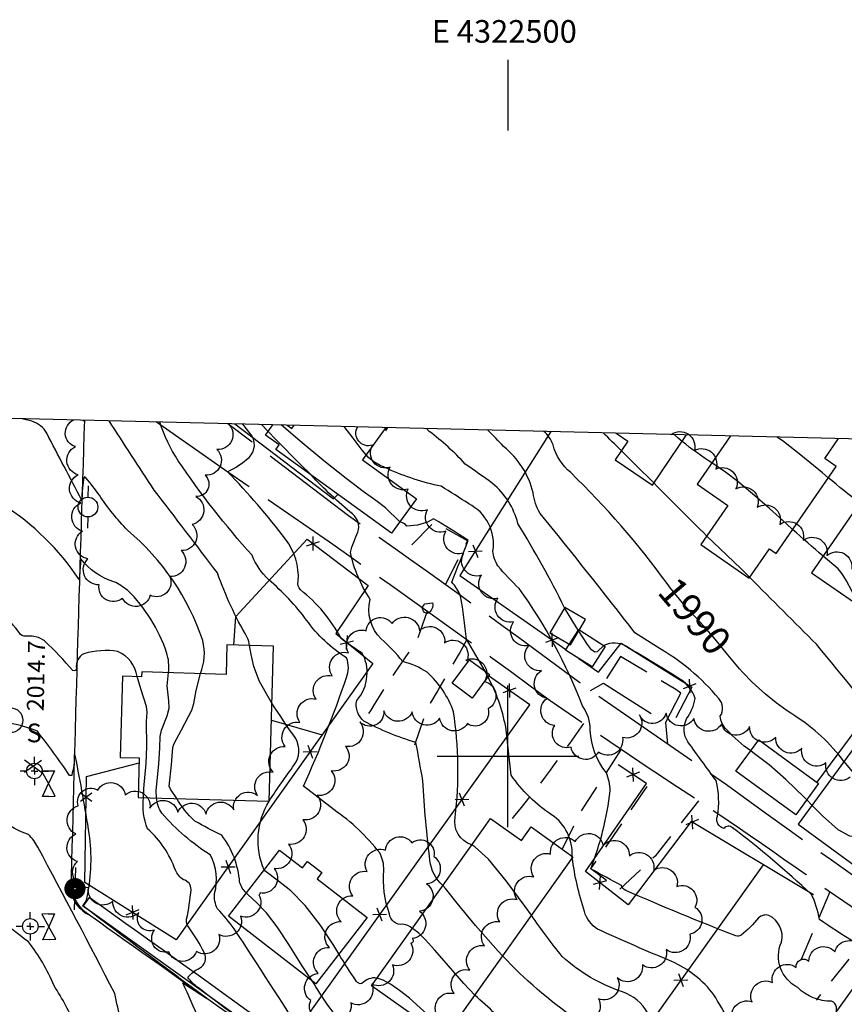
# Model space of a CAD drawing. Extents: x 4320054 to 4323011, y 196890 to 199760.
# Drawn here: x 4322327 to 4322619, y 199412 to 199760 of the extents above; entities that cross this region are included whole.
import ezdxf
from ezdxf.enums import TextEntityAlignment as Align

# ---------------------------------------------------------------- set-up
doc = ezdxf.new("R2010")
doc.units = 0
doc.header["$LTSCALE"] = 100
doc.header["$MEASUREMENT"] = 0
for name, pattern in [('GRAVEL', [0.48, 0.4, -0.08]), ('GRVDWY', [0.16, 0.1, -0.06]), ('PAVDWY', [0.26, 0.2, -0.06])]:
    doc.linetypes.add(name, pattern=pattern)
doc.layers.get('0').update_dxf_attribs({"linetype": 'CONTINUOUS'})
for name, color, linetype in [('C-INDX', 4, 'CONTINUOUS'), ('C-INDX-CL', 4, 'CONTINUOUS'), ('C-INDXLBL', 4, 'CONTINUOUS'), ('C-INTRM', 44, 'CONTINUOUS'), ('C-INTRM-CL', 44, 'CONTINUOUS'), ('C-INTRMDP', 44, 'CONTINUOUS'), ('C-SPOTEL', 44, 'CONTINUOUS'), ('M-FENCE', 8, 'CONTINUOUS'), ('M-FENCE-PAT', 8, 'CONTINUOUS'), ('M-VEGL', 3, 'CONTINUOUS'), ('P-CONCDW', 2, 'PAVDWY'), ('P-GRVDW', 1, 'GRVDWY'), ('P-SIDEWALK', 2, 'CONTINUOUS'), ('R-ALLEY', 7, 'GRAVEL'), ('R-CURBRD', 6, 'CONTINUOUS'), ('S-BUILDING', 4, 'CONTINUOUS'), ('SV-CLMON', 7, 'CONTINUOUS'), ('SV-GRID', 7, 'CONTINUOUS'), ('SV-GRID-TEXT', 7, 'CONTINUOUS'), ('SV-SHEET', 7, 'CONTINUOUS'), ('U-PWR-STLIGHT', 2, 'CONTINUOUS'), ('U-PWRPOLE', 7, 'CONTINUOUS'), ('U-SANMH', 6, 'CONTINUOUS'), ('U-VALVE', 7, 'CONTINUOUS')]:
    doc.layers.add(name, color=color, linetype=linetype)
doc.styles.add('ITALIC', font='ROMANS.SHX', dxfattribs={"oblique": 25})
doc.styles.add('SIMPLEX', font='simplex.shx')
doc.styles.get("Standard").update_dxf_attribs({"font": 'ROMANS.shx'})

# ---------------------------------------------------------------- blocks, each defined once
blk = doc.blocks.new('SPOTEL')
at = {"linetype": 'CONTINUOUS'}
for p, q in [((0.0214, -0.03), (-0.0214, 0.03)), ((-0.0214, -0.03), (0.0214, 0.03))]:
    blk.add_line(p, q, dxfattribs=at)
blk = doc.blocks.new('PP-STLT')
at = {"linetype": 'CONTINUOUS'}
for p, q in [((-0.035, 0), (-0.075, 0)), ((0.035, 0), (0.075, 0))]:
    blk.add_line(p, q, dxfattribs=at)
at = {"linetype": 'CONTINUOUS', "const_width": 0.04}
blk.add_lwpolyline([(0.0171, 0.0036, 1), (-0.0171, -0.0036, 1)], format="xyb", close=True, dxfattribs=at)
blk = doc.blocks.new('PPOLE')
at = {"linetype": 'CONTINUOUS'}
for p, q in [((-0.035, 0), (-0.075, 0)), ((0.035, 0), (0.075, 0))]:
    blk.add_line(p, q, dxfattribs=at)
blk.add_circle((0, 0), 0.035, dxfattribs=at)
blk = doc.blocks.new('SANMH')
at = {"linetype": 'CONTINUOUS'}
blk.add_circle((0, 0), 0.044, dxfattribs=at)
at = {"linetype": 'CONTINUOUS', "style": 'SIMPLEX'}
blk.add_text('S', height=0.066, dxfattribs=at).set_placement((0.0569, -0.078))
blk = doc.blocks.new('CMON')
at = {"linetype": 'CONTINUOUS'}
for p, q in [((0, 0.0275), (0, 0.05)), ((-0.0275, 0), (-0.05, 0)), ((0, 0), (-0.0121, 0)), ((0, 0), (0, 0.012)), ((0, 0), (0.0121, 0)), ((0, 0), (0, -0.012)), ((0, -0.0275), (0, -0.05)), ((0.0275, 0), (0.05, 0))]:
    blk.add_line(p, q, dxfattribs=at)
blk.add_circle((0, 0), 0.0275, dxfattribs=at)
blk = doc.blocks.new('VALVE')
at = {"linetype": 'CONTINUOUS'}
for p, q in [((-0.045, 0), (-0.045, 0.0225)), ((-0.045, 0.0225), (0, 0)), ((-0.045, -0.0225), (0, 0)), ((-0.045, 0), (-0.045, -0.0225)), ((0.045, 0.0225), (0, 0)), ((0.045, -0.0225), (0, 0)), ((0.045, 0), (0.045, 0.0225)), ((0.045, 0), (0.045, -0.0225))]:
    blk.add_line(p, q, dxfattribs=at)
blk = doc.blocks.new('FP')
at = {"linetype": 'CONTINUOUS'}
for p, q in [((0.0143, -0.02), (-0.0143, 0.02)), ((-0.0143, -0.02), (0.0143, 0.02))]:
    blk.add_line(p, q, dxfattribs=at)

msp = doc.modelspace()

# ---------------------------------------------------------------- linework, layer by layer
at = {"layer": 'C-INDX'}
for points, elevation in [([(4322379.98, 199529.57, 0.115633), (4322379.32, 199536.7, 0.12016), (4322365.54, 199558.66, 0.053781), (4322360.7, 199561.71, -0.158471), (4322349.06, 199569.76), (4322348.38, 199562.54, 0.106168), (4322321.43, 199588.9, 0.172853), (4322320.99, 199591.02, -0.131919), (4322313.22, 199587.83, -0.028849), (4322310.6, 199619.75)], 2010), ([(4322556.25, 199561.09, 0.043861), (4322522.17, 199600.26, -0.153921), (4322515.96, 199610.1, 0.118153), (4322512.73, 199614.84)], 1990), ([(4322487.18, 199468.71, -0.383203), (4322481.33, 199478.53, 0.06846), (4322480.76, 199515.76, 0.128134), (4322471.4, 199529.7, 0.089243), (4322462.8, 199533.47, 0.046412), (4322455.17, 199541.46, -0.267813), (4322451.34, 199555.47, -0.095836), (4322444.3, 199572.08, -0.041933), (4322446.98, 199579.27, 0.310498), (4322445.08, 199585.65, -0.033623), (4322430.42, 199599.42)], 2000), ([(4322618.76, 199498.22, 0.087984), (4322601.38, 199514.36, -0.070977), (4322581.89, 199530.9)], 1990), ([(4322468.29, 199345.78, 0.00276), (4322463.86, 199353.43, -0.022262), (4322457.34, 199365.74), (4322456.95, 199368.03, -0.169254), (4322461.11, 199366.19, -0.003232), (4322430.43, 199389.6, -0.806638), (4322431.15, 199393.62, 0.145056), (4322428.09, 199400.48, 0.004641), (4322403.23, 199439.06, 0.033225), (4322397.33, 199446.11, -0.149235), (4322396.31, 199451.57, 0.188807), (4322394.86, 199465.08, -0.07323), (4322377.67, 199479.89, -0.130996), (4322375.78, 199485.3)], 2010), ([(4322588.9, 199337.48, -0.038621), (4322583.5, 199352.47, -0.023655), (4322575.36, 199368.92, 0.000156), (4322571.01, 199380.51, 0.120389), (4322559.43, 199395.62, -0.048612), (4322549.43, 199409.23, 0.186379), (4322540.46, 199416.75, -0.108477), (4322519.22, 199429.27, -0.021047), (4322508.28, 199443.83)], 2000)]:
    msp.add_lwpolyline(points, format="xyb", dxfattribs=dict(at, elevation=elevation))
at = {"layer": 'C-INDX', "elevation": 2000}
msp.add_lwpolyline([(4322415.24, 199614.84), (4322412.91, 199617.26)], dxfattribs=at)
at = {"layer": 'C-INDX-CL'}
for points, elevation in [([(4322430.41, 199599.42), (4322426.69, 199603.14), (4322418, 199611.97), (4322415.24, 199614.84)], 2000), ([(4322581.89, 199530.9), (4322577.67, 199535.92), (4322573.23, 199541.41), (4322569.33, 199545.86), (4322562.74, 199552.92), (4322557.46, 199559.42), (4322556.25, 199561.09)], 1990), ([(4322375.78, 199485.3), (4322375.71, 199487.9), (4322376.6, 199497.28), (4322376.92, 199503.01), (4322377.04, 199507.02), (4322377.52, 199509.25), (4322379.54, 199514.31), (4322380.21, 199516.96), (4322380.18, 199519.59), (4322379.53, 199524.92), (4322379.98, 199529.57)], 2010), ([(4322637.76, 199477.9), (4322634.7, 199479.45), (4322631.86, 199482.77), (4322628.11, 199487.15), (4322623.43, 199492.66), (4322618.82, 199498.14), (4322618.76, 199498.22)], 1990), ([(4322508.28, 199443.83), (4322506.07, 199446.91), (4322499.33, 199456), (4322493.08, 199463.59), (4322488.33, 199467.99), (4322487.18, 199468.71)], 2000)]:
    msp.add_lwpolyline(points, dxfattribs=dict(at, elevation=elevation))
at = {"layer": 'C-INTRM'}
for points, elevation in [([(4322429.54, 199304.83, 0.062865), (4322419.6, 199316.36, -0.234174), (4322418.67, 199322.8, -0.046151), (4322423.46, 199335.47, 0.066265), (4322418.47, 199340.02, 0.024637), (4322403.56, 199350.46, -0.095575), (4322382.99, 199368.23, -0.235596), (4322382.26, 199372.99, 0.069386), (4322372.88, 199388.89, -0.186363), (4322365.55, 199396.91, -0.011326), (4322360.99, 199416.2, 0.003356), (4322333.85, 199467.88, 0.084325), (4322330.54, 199472.34, -0.096754), (4322318.27, 199479.61, 0.371367), (4322313.61, 199484.26), (4322308.33, 199484.95, -0.095398), (4322307.5, 199487.15, 0.118481), (4322300.43, 199510.66, -0.114961), (4322298.87, 199516.12, -0.269815), (4322299.96, 199517.12, 0.132336), (4322305.95, 199519.9, -0.026571), (4322303.8, 199548.98, 0.010393), (4322300.74, 199585.89, 0.05585), (4322298.86, 199620.03)], 2016), ([(4322454.86, 199295.41, 0.001238), (4322440.25, 199316.1, 0.043692), (4322426.72, 199332.44, 0.300212), (4322424.22, 199337.91, -0.066147), (4322413, 199348.46, -0.1749), (4322414.17, 199352.33, 0.099073), (4322407.32, 199364.34, 0.022836), (4322399.14, 199370.89, -0.052323), (4322396.3, 199393.66, 0.011336), (4322385.09, 199419.89), (4322393.46, 199414.48, -0.001279), (4322349.65, 199447.16, 0.154465), (4322351.36, 199450.76, 0.086657), (4322351.98, 199472.59, 0.013187), (4322347.1, 199499.81), (4322346.79, 199500.65, -0.061955), (4322345.79, 199493.19), (4322345.04, 199493.24, 0.019649), (4322333.66, 199508.83, 0.0961), (4322318.27, 199512.19, 0.066115), (4322310.27, 199516.9, -0.120514), (4322309.46, 199521.92, 0.006415), (4322304.33, 199591.84, 0.052834), (4322302.57, 199619.94)], 2014), ([(4322330.38, 199542.51, -0.190925), (4322327.65, 199543.04, 0.059001), (4322320.31, 199551.45), (4322320.11, 199552.77, 0.003617), (4322313.91, 199549.01, -0.369382), (4322312.12, 199551.23, -0.028104), (4322307.99, 199605.18, -0.017161), (4322306.44, 199619.85)], 2012), ([(4322391.31, 199529.23, 0.155901), (4322392.14, 199540.88, 0.136788), (4322365.55, 199579.92, -0.043354), (4322355.57, 199592.25, 0.022897), (4322350.84, 199598.37), (4322350.15, 199598.78, 0.022666), (4322349.28, 199590.62, -0.000613), (4322337, 199614.15, 0.200049), (4322331.75, 199618.39), (4322328.24, 199619.32)], 2008), ([(4322408.66, 199539.12, 0.093414), (4322407.85, 199542.03, -0.046728), (4322397.29, 199564.83, 0.001618), (4322374.96, 199594.11, -0.003853), (4322359.05, 199618.57)], 2006), ([(4322466.21, 199439.18, 0.163653), (4322462.87, 199440.62, -0.426911), (4322458.14, 199444.37, -0.111969), (4322456.14, 199459.75, 0.127572), (4322454.68, 199465.83, 0.075914), (4322438.53, 199481.12), (4322427.68, 199489.46, 0.025572), (4322442.91, 199527.84, 0.186332), (4322442.96, 199534.78, -0.096805), (4322428.84, 199548.12, 0.054002), (4322415.42, 199562.41, -0.103479), (4322409.57, 199571.04, -0.033501), (4322383.45, 199604.44, -0.068609), (4322376.97, 199618.14)], 2004), ([(4322476.98, 199454.35, -0.183768), (4322472.44, 199463.13, -0.017124), (4322469.93, 199491.3, 0.004156), (4322467.45, 199504.87, -0.048253), (4322449.09, 199512.42, -0.276653), (4322446.53, 199519.7, 0.176986), (4322450.11, 199528.32, 0.157558), (4322448.5, 199536.45, -0.03133), (4322440.99, 199541.69, 0.104989), (4322426.68, 199558.83, -0.269646), (4322425.87, 199561.94, 0.180248), (4322421.41, 199576.72, 0.030124), (4322400.91, 199600.54, 0.051976), (4322408.5, 199605.58, 0.394606), (4322408.87, 199614.09), (4322406.27, 199617.42)], 2002), ([(4322520.04, 199552.5, 0.021977), (4322503.5, 199582.3, 0.157448), (4322494.58, 199596.46, -0.001624), (4322484.92, 199603.29, 0.044795), (4322472.21, 199614.8), (4322471.25, 199615.85)], 1994), ([(4322585.83, 199501.93, -0.054892), (4322577.3, 199509.45, -0.185333), (4322575.04, 199514.2, 0.339116), (4322574.54, 199520.39, 0.091884), (4322552.82, 199538.56), (4322544.9, 199543.67, 0.004996), (4322511.39, 199585.84, -0.099545), (4322508.9, 199593.09, 0.166229), (4322498.48, 199609.45, 0.004052), (4322492.91, 199615.32)], 1992), ([(4322540.07, 199608.02, 0.001314), (4322533.66, 199614.33)], 1988), ([(4322572.09, 199603.68, -0.029679), (4322561.56, 199611.3)], 1986), ([(4322616.64, 199386.38, 0.00698), (4322616.12, 199411.32, 0.256222), (4322614.42, 199413.45, -0.20009), (4322602.43, 199418.28, -0.395911), (4322596.67, 199434.37, 0.35885), (4322592.23, 199443.78, 0.266787), (4322588.58, 199442.89, -0.058894), (4322582.38, 199436.8, -0.225799), (4322580.54, 199436.54, -0.011257), (4322541.67, 199452.61, -0.265547), (4322540.17, 199454.3, -0.003864), (4322529.29, 199460.25, 0.062589), (4322536.13, 199487.77, 0.09927), (4322534.78, 199494.19, -0.159823), (4322529.12, 199509.2, 0.163219), (4322526.33, 199517.85, 0.065463), (4322503.95, 199559.36, -0.036862), (4322496.48, 199567.35, -0.132252), (4322494.7, 199572.47, 0.323259), (4322486.17, 199589.22, 0.011184), (4322476.34, 199595.45, -0.055261), (4322457.62, 199601.54)], 1996), ([(4322624.31, 199589.46, -0.006511), (4322613.23, 199598.46)], 1984), ([(4322570.24, 199577.88, -0.003145), (4322551.64, 199596.55)], 1988), ([(4322491.89, 199530.11, 0.01318), (4322485.32, 199541.39, 0.020199), (4322483.25, 199556.65, 0.080323), (4322480.13, 199561.57, 0.005536), (4322485.9, 199576.29, 0.019638), (4322473.72, 199583.9, -0.13737), (4322464.31, 199581.39, 0.127036), (4322461.79, 199582.87)], 1998), ([(4322611.42, 199570.79, -0.011301), (4322600.61, 199580.19)], 1986), ([(4322685.29, 199464.86, -0.017096), (4322675.08, 199474.87, 0.053509), (4322648.15, 199493.77, -0.062712), (4322637.67, 199504.34, 0.005091), (4322609.06, 199539.58, -0.002798), (4322585.46, 199563.23)], 1988), ([(4322368.88, 199528.19, 0.260386), (4322362.13, 199537.04, 0.111533), (4322350.09, 199536.24, 0.321139), (4322347.48, 199531.06, -0.620504), (4322346.25, 199530.31, 0.019232), (4322336.35, 199540.69)], 2012), ([(4322627.61, 199426.91, 0.138054), (4322622.24, 199434.44, -0.017361), (4322610.13, 199442.35, 0.069166), (4322607.23, 199451.31, 0.023), (4322579.35, 199474.77, 0.434246), (4322576.38, 199474.5, -0.460361), (4322574.07, 199478.86, 0.105394), (4322573.57, 199491.4, 0.000871), (4322563.57, 199505.13, -0.254889), (4322563.1, 199513.19, 0.112139), (4322566.19, 199520.43, 0.17328), (4322561.04, 199527.17, 0.004378), (4322541.76, 199538.87, 0.257328), (4322533.91, 199539.15)], 1994), ([(4322522.67, 199464.72, 0.264675), (4322515.45, 199479.32, -0.09573), (4322501.17, 199493.32, 0.004831), (4322499.2, 199510.39, 0.075621), (4322492.93, 199528.12)], 1998), ([(4322415.58, 199484.19, -0.012511), (4322424.46, 199496.93, 0.289577), (4322425, 199506.32, -0.013036), (4322416.59, 199518.76)], 2006), ([(4322430.85, 199367.73, 0.000123), (4322424.02, 199383.88, -0.055121), (4322420.73, 199393.29, -0.477319), (4322422.56, 199393.36), (4322425.68, 199391.39, 0.000113), (4322390.62, 199418.13, -0.085204), (4322386.85, 199421.9, -0.115845), (4322391.01, 199425.11, 0.405644), (4322392.66, 199430.61, 0.03804), (4322387.29, 199439.4, -0.231961), (4322386.42, 199442.43, 0.031246), (4322387.98, 199452.93, 0.372746), (4322385.3, 199456.34, -0.138164), (4322382.44, 199459.78, 0.127834), (4322372.61, 199474.37, -0.119869), (4322371.16, 199485.43)], 2012), ([(4322407.51, 199451.7, -0.150278), (4322405.16, 199455.57, 0.144486), (4322398.82, 199472.13, -0.018324), (4322389.28, 199477.11, -0.07385), (4322382.92, 199485.09)], 2008), ([(4322413.79, 199459.82, -0.24191), (4322415.55, 199484.13)], 2006), ([(4322593.41, 199379.89, -0.070959), (4322583.76, 199398.14, -0.016292), (4322572.8, 199415.72, 0.129935), (4322557.89, 199427.48, -0.009287), (4322531.7, 199438.92, -0.184734), (4322527.03, 199445.19, -0.045732), (4322522.73, 199464.17)], 1998), ([(4322420.19, 199290.86, 0.06311), (4322408, 199305.25, -0.007404), (4322415.23, 199326.46, 0.26782), (4322414.78, 199329.88, -0.135133), (4322401.76, 199345.37, 0.087188), (4322397.86, 199349.26, -0.04638), (4322367.45, 199373.23, -0.184133), (4322358.22, 199382.61, -0.212496), (4322353.91, 199393.15, 0.270767), (4322354.31, 199395.99, 0.690086), (4322351.51, 199397.2, -0.011125), (4322347.17, 199404.37, 0.04754), (4322339.54, 199418.93, 0.068456), (4322330.49, 199434.44, -0.008865), (4322318.96, 199443.45, -0.096427)], 2018), ([(4322453.74, 199421.64, 0.248435), (4322448.36, 199419.65, -0.285514), (4322446.46, 199420.47, -0.020831), (4322440.25, 199430.17)], 2006), ([(4322545.31, 199382.37, -0.097114), (4322533, 199394.64, 0.032787), (4322523.83, 199407.28, -0.05325), (4322498.08, 199429.47)], 2002), ([(4322585.26, 199195.59, -0.077304), (4322580.31, 199215.11, 0.201228), (4322571.47, 199232.11, 0.012125), (4322540.17, 199255.43, -0.019294), (4322528.4, 199265.02, 0.372047), (4322529.13, 199270.94, -0.06247), (4322526.66, 199276.3, -0.045361), (4322515.9, 199288.23, -0.033855), (4322507.11, 199313.09, 0.026893), (4322493.46, 199340.38, -0.111011), (4322492.26, 199343.43, -0.064564), (4322497.22, 199340.52, -0.005519), (4322469.07, 199362.35, -0.658539), (4322469.39, 199364.14, 0.167849), (4322468.12, 199371.82, 0.099414), (4322455.36, 199394.46, 0.131588), (4322447.42, 199399.86, -0.228463), (4322442.29, 199403.75, -0.016159), (4322430.76, 199420.64)], 2008), ([(4322502.73, 199401.91, 0.015841), (4322488.26, 199415.64)], 2004)]:
    msp.add_lwpolyline(points, format="xyb", dxfattribs=dict(at, elevation=elevation))
for points, elevation in [([(4322350.14, 199618.79), (4322350.1, 199618.47), (4322349.84, 199618.8)], 2006), ([(4322607.43, 199482.75), (4322605.59, 199484.59)], 1992)]:
    msp.add_lwpolyline(points, dxfattribs=dict(at, elevation=elevation))
at = {"layer": 'C-INTRM', "elevation": 2016}
msp.add_lwpolyline([(4322351.99, 199443.92, -0.257791), (4322345.76, 199455.41), (4322345.53, 199452.25, 0.230144), (4322351.99, 199443.92)], format="xyb", close=True, dxfattribs=at)
at = {"layer": 'C-INTRM-CL'}
for points, elevation in [([(4322461.79, 199582.87), (4322456.66, 199587.8), (4322453.31, 199590.43), (4322448.87, 199593.6), (4322442.79, 199598.13), (4322434.91, 199604.44), (4322426.57, 199611.39), (4322419.88, 199617.09)], 1998), ([(4322449.86, 199606.59), (4322448.51, 199608.17), (4322445.26, 199612.4), (4322442.11, 199616.55)], 1996), ([(4322561.56, 199611.3), (4322560.17, 199612.41), (4322558.71, 199613.72)], 1986), ([(4322613.23, 199598.46), (4322611.13, 199600.21), (4322603.54, 199606.45), (4322597.37, 199611.21), (4322595.16, 199612.84)], 1984), ([(4322551.64, 199596.55), (4322544.97, 199603.17), (4322540.07, 199608.02)], 1988), ([(4322457.62, 199601.54), (4322457.62, 199601.54), (4322454.86, 199602.74), (4322452.59, 199604.03), (4322450.69, 199605.62), (4322449.86, 199606.59)], 1996), ([(4322600.61, 199580.19), (4322598.47, 199582.11), (4322592.42, 199587.54), (4322586.4, 199592.81), (4322581.23, 199597.1), (4322576.85, 199600.47), (4322572.09, 199603.68)], 1986), ([(4322585.46, 199563.23), (4322582.28, 199566.35), (4322574.98, 199573.37), (4322570.24, 199577.88)], 1988), ([(4322627.38, 199548.7), (4322624.7, 199552.91), (4322621.69, 199558.25), (4322619.67, 199562.02), (4322618.11, 199564.53), (4322616.72, 199566.22), (4322611.42, 199570.79)], 1986), ([(4322524.83, 199544.5), (4322524.19, 199545.48), (4322520.04, 199552.5)], 1994), ([(4322336.35, 199540.69), (4322336.27, 199540.76), (4322334.04, 199541.98), (4322331.79, 199542.46), (4322330.38, 199542.51)], 2012), ([(4322525.01, 199544.21), (4322524.83, 199544.5)], 1994), ([(4322533.91, 199539.15), (4322531.5, 199536.9), (4322530.67, 199536.86), (4322529.57, 199537.66), (4322528.08, 199539.49), (4322525.01, 199544.21)], 1994), ([(4322416.59, 199518.76), (4322415.54, 199520.41), (4322412.22, 199526.49), (4322410.21, 199531.76), (4322409.23, 199535.97), (4322408.66, 199539.12)], 2006), ([(4322371.16, 199485.43), (4322371.31, 199488.67), (4322372.1, 199497.41), (4322372.33, 199503.49), (4322372.21, 199512.25), (4322372.5, 199515.57), (4322372.22, 199517.61), (4322370.25, 199523.8), (4322368.88, 199528.19)], 2012), ([(4322382.92, 199485.09), (4322380.7, 199488.35), (4322380.3, 199489.4), (4322381.03, 199497.01), (4322381.55, 199503.16), (4322381.88, 199504.25), (4322384.57, 199509.4), (4322388.21, 199516.32), (4322389, 199518.65), (4322389.77, 199523.25), (4322391.31, 199529.23)], 2008), ([(4322492.93, 199528.12), (4322491.89, 199530.11)], 1998), ([(4322605.59, 199484.59), (4322604.78, 199485.4), (4322598.24, 199491.8), (4322592.3, 199496.94), (4322587.17, 199500.91), (4322585.83, 199501.93)], 1992), ([(4322415.55, 199484.13), (4322415.58, 199484.19)], 2006), ([(4322630.97, 199468.63), (4322630.44, 199468.85), (4322627.51, 199470.7), (4322625.76, 199471.24), (4322623.67, 199471.26), (4322620.83, 199471.76), (4322616.77, 199474.05), (4322611.22, 199478.96), (4322607.43, 199482.75)], 1992), ([(4322522.73, 199464.17), (4322522.67, 199464.72)], 1998), ([(4322440.25, 199430.17), (4322438.42, 199433.13), (4322433.58, 199440.46), (4322428.36, 199447.29), (4322423.31, 199452.42), (4322418.95, 199455.92), (4322414.07, 199459.47), (4322413.79, 199459.82)], 2006), ([(4322498.08, 199429.47), (4322496.52, 199431.11), (4322488.58, 199440.21), (4322482.05, 199448.08), (4322477.88, 199453.24), (4322476.98, 199454.35)], 2002), ([(4322430.76, 199420.64), (4322427.3, 199425.99), (4322422.57, 199433.45), (4322418.43, 199439.71), (4322414.67, 199444.66), (4322411.14, 199448.3), (4322408.14, 199451.01), (4322407.51, 199451.7)], 2008), ([(4322488.26, 199415.64), (4322484.44, 199419.72), (4322478.98, 199425.95), (4322474.21, 199431.45), (4322470.78, 199435.2), (4322468.46, 199437.48), (4322466.21, 199439.18)], 2004), ([(4322478.26, 199401.57), (4322477.91, 199402.07), (4322471.55, 199408.71), (4322465.17, 199414.48), (4322461.68, 199417.26), (4322458.52, 199419.42), (4322455.84, 199420.88), (4322453.74, 199421.64)], 2006)]:
    msp.add_lwpolyline(points, dxfattribs=dict(at, elevation=elevation))
at = {"layer": 'C-INTRMDP', "elevation": 1998}
msp.add_lwpolyline([(4322470.65, 199553.84), (4322473.36, 199554.29, -0.315008), (4322471.61, 199550.42, -0.714364), (4322470.65, 199553.84)], format="xyb", close=True, dxfattribs=at)
at = {"layer": 'M-FENCE'}
for points in [[(4322403.41, 199617.49), (4322438.36, 199590.97), (4322439.91, 199592.54)], [(4322456.88, 199615.06), (4322457.6, 199616.18)], [(4322515.14, 199614.78), (4322483, 199563.85), (4322520.51, 199537.75)], [(4322403.14, 199539.28), (4322403.85, 199549.45), (4322428.99, 199576.79), (4322450.59, 199560.39), (4322439.15, 199543.36), (4322452.27, 199532.77), (4322382.73, 199435.09), (4322350.4, 199455.43), (4322351.04, 199492.82), (4322369.62, 199497.67)], [(4322657.31, 199539.58), (4322648.5, 199543.95), (4322609.14, 199490.91)], [(4322525.09, 199534.57), (4322532, 199529.76), (4322540, 199539.97), (4322565.02, 199524.4), (4322559.38, 199513.64)], [(4322485.96, 199533.44), (4322485.08, 199534.05)], [(4322425.6, 199403.32), (4322507.71, 199518.2), (4322493.14, 199528.41)], [(4322416.42, 199512.74), (4322434.35, 199507.59)], [(4322607.98, 199450.99), (4322564.8, 199476.91), (4322542.49, 199447.52), (4322527.39, 199459.27), (4322548.98, 199490.36), (4322538.93, 199496.97)], [(4322590.17, 199461.68), (4322505.71, 199343.24)], [(4322642.47, 199369.05), (4322606.33, 199396.17), (4322625.96, 199423.33)]]:
    msp.add_lwpolyline(points, dxfattribs=at)
at = {"layer": 'M-VEGL'}
for points in [[(4322389.62, 199591.81, -0.7), (4322388.36, 199581.89, -0.7), (4322384.47, 199572.7, -0.7), (4322380.46, 199563.54, -0.7), (4322373.53, 199556.95, -0.7), (4322363.75, 199555.83, -0.7), (4322355.51, 199560.64, -0.7), (4322351.54, 199569.78, -0.7), (4322349.59, 199579.55, -0.7), (4322349, 199589.53, -0.7), (4322348.07, 199599.49, -0.7), (4322347.1, 199609.44, -0.7), (4322346.57, 199618.87, -0.7)], [(4322401.2, 199617.55, -0.7), (4322397.1, 199608.43, -0.7), (4322393, 199599.31, -0.7), (4322389.62, 199591.81, -0.7)], [(4322620.99, 199492.66, -0.7), (4322612.41, 199497.72, -0.7), (4322603.89, 199502.85, -0.7), (4322594.65, 199506.69, -0.7), (4322585.42, 199510.53, -0.7), (4322575.52, 199511.38, -0.7), (4322565.72, 199513.34, -0.7), (4322555.91, 199515.19, -0.7), (4322546.46, 199514.65, -0.7), (4322540.47, 199506.7, -0.7), (4322532.02, 199501.5, -0.7), (4322522.3, 199503.24, -0.7), (4322516.52, 199510.88, -0.7), (4322513.83, 199520.48, -0.7), (4322511.83, 199530.27, -0.7), (4322507.39, 199539.12, -0.7), (4322502.01, 199547.56, -0.7), (4322496.45, 199555.87, -0.7), (4322490.61, 199563.98, -0.7), (4322484.43, 199571.84, -0.7), (4322478.05, 199579.54, -0.7), (4322471.53, 199587.12, -0.7), (4322464.75, 199594.47, -0.7), (4322458.42, 199602.21, -0.7), (4322452.1, 199609.96, -0.7), (4322446.91, 199616.44, -0.7)], [(4322557.68, 199613.75, -0.7), (4322565.92, 199608.09, -0.7), (4322573.43, 199601.52, -0.7), (4322580.6, 199594.55, -0.7), (4322588.13, 199588, -0.7), (4322596.09, 199581.95, -0.7), (4322604.37, 199576.35, -0.7), (4322612.73, 199570.93, -0.7), (4322621.53, 199566.18, -0.7)], [(4322475.29, 199407.93, -0.7), (4322480.93, 199416.19, -0.7), (4322486.56, 199424.45, -0.7), (4322491.72, 199433.02, -0.7), (4322497.08, 199441.46, -0.7), (4322503.21, 199449.36, -0.7), (4322509.14, 199457.41, -0.7), (4322515.06, 199465.47, -0.7), (4322523.8, 199469.9, -0.7), (4322533.7, 199468.54, -0.7), (4322542.91, 199464.8, -0.7), (4322551.52, 199459.72, -0.7), (4322559.72, 199454.01, -0.7), (4322566.08, 199446.62, -0.7), (4322564.29, 199437.18, -0.7), (4322555.95, 199431.67, -0.7), (4322547.52, 199426.32, -0.7), (4322538.65, 199421.72, -0.7), (4322531.98, 199414.28, -0.7), (4322525.38, 199406.78, -0.7)]]:
    msp.add_lwpolyline(points, format="xyb", dxfattribs=at)
for points in [[(4322411.95, 199451.09, -0.7), (4322405.49, 199443.46, -0.7), (4322397.83, 199437.08, -0.7), (4322389.89, 199431, -0.7), (4322380.14, 199430.85, -0.7), (4322375.04, 199438.6, -0.7), (4322369.55, 199444.83, -0.7), (4322360.35, 199448.71, -0.7), (4322351.7, 199453.57, -0.7), (4322347.83, 199462.79, -0.7), (4322347.25, 199472.55, -0.7), (4322348.14, 199482.51, -0.7), (4322354.99, 199488.03, -0.7), (4322364.74, 199486.38, -0.7), (4322373.46, 199481.62, -0.7), (4322383.29, 199480.22, -0.7), (4322393.27, 199479.61, -0.7), (4322403.08, 199481.05, -0.7), (4322411.5, 199486.18, -0.7), (4322417.05, 199494.4, -0.7), (4322421.28, 199503.47, -0.7), (4322426.46, 199512, -0.7), (4322432.16, 199520.22, -0.7), (4322437.88, 199528.42, -0.7), (4322443.69, 199536.56, -0.7), (4322449.87, 199544.35, -0.7), (4322459.05, 199546.92, -0.7), (4322468.72, 199544.36, -0.7), (4322477.62, 199540.13, -0.7), (4322485.71, 199534.24, -0.7), (4322491.7, 199526.46, -0.7), (4322492.98, 199516.79, -0.7), (4322485.66, 199511.54, -0.7), (4322475.85, 199513.45, -0.7), (4322466.11, 199515.69, -0.7), (4322456.15, 199516.04, -0.7), (4322447.66, 199512.13, -0.7), (4322442.61, 199503.5, -0.7), (4322437.56, 199494.86, -0.7), (4322432.51, 199486.23, -0.7), (4322427.46, 199477.6, -0.7), (4322422.41, 199468.97, -0.7), (4322417.36, 199460.34, -0.7), (4322412.31, 199451.71, -0.7), (4322411.95, 199451.09, -0.7)], [(4322465.68, 199433.91, -0.7), (4322459.15, 199426.34, -0.7), (4322451.94, 199419.43, -0.7), (4322444.44, 199412.82, -0.7), (4322436.07, 199407.54, -0.7), (4322430.31, 199413.67, -0.7), (4322432.95, 199423.28, -0.7), (4322436.88, 199432.47, -0.7), (4322441.04, 199441.56, -0.7), (4322445.2, 199450.66, -0.7), (4322450.23, 199459.29, -0.7), (4322456.72, 199466.85, -0.7), (4322466.02, 199469.42, -0.7), (4322473.81, 199464.6, -0.7), (4322471.25, 199454.93, -0.7), (4322468.69, 199445.27, -0.7), (4322466.13, 199435.6, -0.7), (4322465.68, 199433.91, -0.7)], [(4322606.35, 199427.56, -0.7), (4322615.56, 199430.88, -0.7), (4322625.34, 199431.94, -0.7), (4322632.61, 199425.23, -0.7), (4322633.75, 199415.34, -0.7), (4322633.59, 199405.35, -0.7), (4322632.41, 199395.43, -0.7), (4322627.67, 199386.97, -0.7), (4322619.91, 199380.81, -0.7), (4322611.38, 199375.58, -0.7), (4322603.34, 199369.65, -0.7), (4322594.57, 199364.96, -0.7), (4322584.72, 199364.64, -0.7), (4322575.81, 199368.95, -0.7), (4322571.14, 199377.41, -0.7), (4322572.33, 199387.29, -0.7), (4322575.19, 199396.86, -0.7), (4322579.69, 199405.74, -0.7), (4322586.29, 199413.17, -0.7), (4322593.56, 199420.04, -0.7), (4322601.85, 199425.42, -0.7), (4322606.35, 199427.56, -0.7)]]:
    msp.add_lwpolyline(points, format="xyb", close=True, dxfattribs=at)
at = {"layer": 'P-CONCDW', "flags": 128}
msp.add_lwpolyline([(4322533.77, 199525.88), (4322555.73, 199511.79), (4322561.06, 199522.29), (4322559.33, 199523.59), (4322539.73, 199535.25), (4322533.75, 199525.88)], dxfattribs=at)
at = {"layer": 'P-GRVDW', "flags": 128}
for points in [[(4322477.87, 199560.69), (4322485.73, 199576.14), (4322473.91, 199582.69), (4322462.77, 199571.46)], [(4322529.15, 199523.22), (4322533.77, 199525.88)], [(4322556.48, 199504.25), (4322555.83, 199511.97)], [(4322540.06, 199502.47), (4322525.73, 199480.48), (4322519.14, 199467.22)], [(4322567.39, 199484.3), (4322552.04, 199464.73), (4322539.22, 199452.81), (4322529.33, 199460.22), (4322550.07, 199490.5), (4322551.74, 199494.55)], [(4322613.81, 199452.14), (4322601.45, 199423.22)], [(4322631, 199440.35), (4322624, 199432.78), (4322608.99, 199413.83)]]:
    msp.add_lwpolyline(points, dxfattribs=at)
for points in [[(4322471.43, 199551.34), (4322467.72, 199540.72, 0.020019), (4322447.97, 199510.58)], [(4322485.48, 199541.23, -0.008262), (4322471.62, 199517.32), (4322471.62, 199517.32), (4322467.01, 199503.93)], [(4322526.66, 199511.64, -0.02789), (4322498.57, 199474.66)]]:
    msp.add_lwpolyline(points, format="xyb", dxfattribs=at)
at = {"layer": 'P-SIDEWALK'}
msp.add_lwpolyline([(4322660.67, 199611.25), (4322716.85, 199571.89), (4322807.36, 199507.68), (4322786.43, 199478.72), (4322626.96, 199254.17, -0.001503), (4322352, 199450.15), (4322349.84, 199447.15), (4322629.36, 199247.52)], format="xyb", dxfattribs=at)
at = {"layer": 'R-ALLEY', "flags": 128}
for points in [[(4322375.76, 199618.17), (4322400.94, 199600.51, -0.010178), (4322514.91, 199519.68), (4322549.86, 199495.76, -0.013397), (4322613.16, 199452.59), (4322699.47, 199393.36), (4322716.71, 199380.55)], [(4322724, 199390.82), (4322697.5, 199406.96, -0.014134), (4322577.24, 199489.91), (4322530.79, 199522, 0.007555), (4322443.58, 199584.98), (4322400.93, 199617.55)]]:
    msp.add_lwpolyline(points, format="xyb", dxfattribs=at)
at = {"layer": 'R-CURBRD'}
msp.add_lwpolyline([(4322681.15, 199610.75), (4322705.35, 199593.51, 0.001518), (4322813.98, 199516.67, -0.266852), (4322818.67, 199509.18), (4322818.32, 199507.32, -0.003309), (4322787.13, 199462.55, 0.002424), (4322635.45, 199249.1, -0.297055), (4322628.87, 199247.68, -0.008283), (4322514.61, 199328.27), (4322445.69, 199377.12, 0.001412), (4322349.59, 199445.6, -0.18781), (4322345.61, 199452.44, -0.001891), (4322350.43, 199618.78)], format="xyb", dxfattribs=at)
at = {"layer": 'S-BUILDING'}
for points in [[(4322458.86, 199578.82), (4322417.92, 199608.47), (4322419.09, 199610.09), (4322414.31, 199613.55), (4322416.92, 199617.17)], [(4322421.9, 199617.05), (4322423.57, 199615.84), (4322424.4, 199616.98)], [(4322456.82, 199616.2), (4322448.56, 199604.79), (4322467.66, 199590.97), (4322458.86, 199578.82)], [(4322538.2, 199614.22), (4322542.36, 199611.42), (4322537.86, 199604.73), (4322551.14, 199595.81)], [(4322551.14, 199595.81), (4322563.12, 199613.62)], [(4322578.69, 199613.24), (4322566.89, 199596.15), (4322577.7, 199588.69), (4322568.14, 199574.85), (4322585.3, 199563), (4322592.43, 199573.33), (4322594.76, 199571.72), (4322616, 199602.48), (4322611.96, 199605.27), (4322616.82, 199612.31)]]:
    msp.add_lwpolyline(points, dxfattribs=at)
for points in [[(4322632.9, 199544.89), (4322664.02, 199589.95), (4322637.36, 199608.36), (4322607.33, 199564.87), (4322624.42, 199553.07), (4322623.33, 199551.5)], [(4322522.15, 199539.35), (4322527.44, 199548.33), (4322520.12, 199552.64), (4322514.83, 199543.67)], [(4322534.35, 199538.86), (4322529.71, 199531.61), (4322520.4, 199537.57), (4322525.04, 199544.82)], [(4322415.58, 199484.13), (4322417.18, 199538.87), (4322400.68, 199539.36), (4322400.38, 199528.97), (4322370.53, 199529.84), (4322370.48, 199528.14), (4322363.8, 199528.34), (4322362.96, 199499.62), (4322369.67, 199499.42), (4322369.26, 199485.49)], [(4322493.51, 199528.92), (4322487.4, 199520.6), (4322480.34, 199525.8), (4322486.46, 199534.11)], [(4322601.78, 199479.36), (4322580.61, 199494.77), (4322588.66, 199505.82), (4322609.82, 199490.41)], [(4322624.58, 199459.91), (4322646.76, 199490.19), (4322624.71, 199506.34), (4322602.53, 199476.06)], [(4322451.8, 199418.9), (4322491.31, 199474.53), (4322493.81, 199478.04), (4322504.77, 199470.26), (4322508.15, 199475.02), (4322522.97, 199464.5), (4322477.57, 199400.6)], [(4322432.08, 199419.61), (4322401.17, 199443.5), (4322419.19, 199466.81), (4322427.32, 199460.53), (4322429.13, 199462.87), (4322434.24, 199458.92), (4322432.55, 199456.73), (4322450.22, 199443.08)]]:
    msp.add_lwpolyline(points, close=True, dxfattribs=at)
at = {"layer": 'SV-GRID'}
for points in [[(4322500, 199746.19), (4322500, 199721.19)], [(4322500, 199475), (4322500, 199525)], [(4322475, 199500), (4322525, 199500)]]:
    msp.add_lwpolyline(points, dxfattribs=at)
at = {"layer": 'SV-SHEET'}
msp.add_lwpolyline([(4320170.13, 197035.22), (4321504.53, 197003.74), (4322839.13, 196972.25), (4322896.85, 199605.52), (4320234.93, 199670.13)], close=True, dxfattribs=at)

# ---------------------------------------------------------------- block references
at = {"layer": 'C-SPOTEL', "xscale": 100, "yscale": 100, "zscale": 100, "rotation": 89.099998}
msp.add_blockref('SPOTEL', (4322332.11, 199496.42, 2014.65), dxfattribs=at)
at = {"layer": 'M-FENCE-PAT', "xscale": 100, "yscale": 100, "zscale": 100}
for p, rotation in [((4322431.11, 199575.17), 324.1623470457217), ((4322488.46, 199572.5), 236.583418604687), ((4322443.07, 199540.19), 319.8440003750807), ((4322515.65, 199541.13), 325.7625372231424), ((4322500.51, 199523.25), 145.6267878267859), ((4322564.29, 199524.86), 327.7093881362557), ((4322430.13, 199501.67), 235.5610106911964), ((4322544.17, 199493.52), 146.725112015165), ((4322350.91, 199485.51), 90), ((4322483.75, 199484.68), 55.56101069119638), ((4322565.11, 199476.73), 148.4258092497146), ((4322401.13, 199460.94), 235.5610106911964), ((4322532.44, 199455.35), 140.504013279376), ((4322367.26, 199444.82), 147.5674427535406), ((4322454.67, 199444), 55.56101069119638), ((4322561.14, 199420.97), 235.5610106911964)]:
    msp.add_blockref('FP', p, dxfattribs=dict(at, rotation=rotation))
at = {"layer": 'SV-CLMON', "xscale": 100, "yscale": 100, "zscale": 100}
for p in [(4322332.62, 199494.8), (4322331.16, 199439.91)]:
    msp.add_blockref('CMON', p, dxfattribs=at)
at = {"layer": 'U-PWR-STLIGHT', "xscale": 100, "yscale": 100, "zscale": 100, "rotation": 87.700004}
msp.add_blockref('PP-STLT', (4322346.95, 199453.24), dxfattribs=at)
at = {"layer": 'U-PWRPOLE', "xscale": 100, "yscale": 100, "zscale": 100, "rotation": 88.599998}
msp.add_blockref('PPOLE', (4322351.54, 199588.08), dxfattribs=at)
at = {"layer": 'U-SANMH', "xscale": 100, "yscale": 100, "zscale": 100}
msp.add_blockref('SANMH', (4322324.13, 199512.76, 2013.72), dxfattribs=at)
at = {"layer": 'U-VALVE', "xscale": 100, "yscale": 100, "zscale": 100}
for p, rotation in [((4322337.57, 199490.35, 2014.76), 272.000001), ((4322337.7, 199439.78, 2017.14), 272.299996)]:
    msp.add_blockref('VALVE', p, dxfattribs=dict(at, rotation=rotation))

# ---------------------------------------------------------------- texts
at = {"layer": 'C-INDXLBL', "style": 'ITALIC', "oblique": 25}
msp.add_text('1990', height=10, rotation=310.4, dxfattribs=at).set_placement((4322552.44, 199557.85, 1990))
at = {"layer": 'C-SPOTEL'}
msp.add_text('2014.7', height=6, rotation=89, dxfattribs=at).set_placement((4322335.92, 199515.91))
at = {"layer": 'SV-GRID-TEXT'}
msp.add_text('E 4322500', height=8, dxfattribs=at).set_placement((4322498.7, 199752.19), align=Align.CENTER)

doc.saveas('drawing.dxf')
